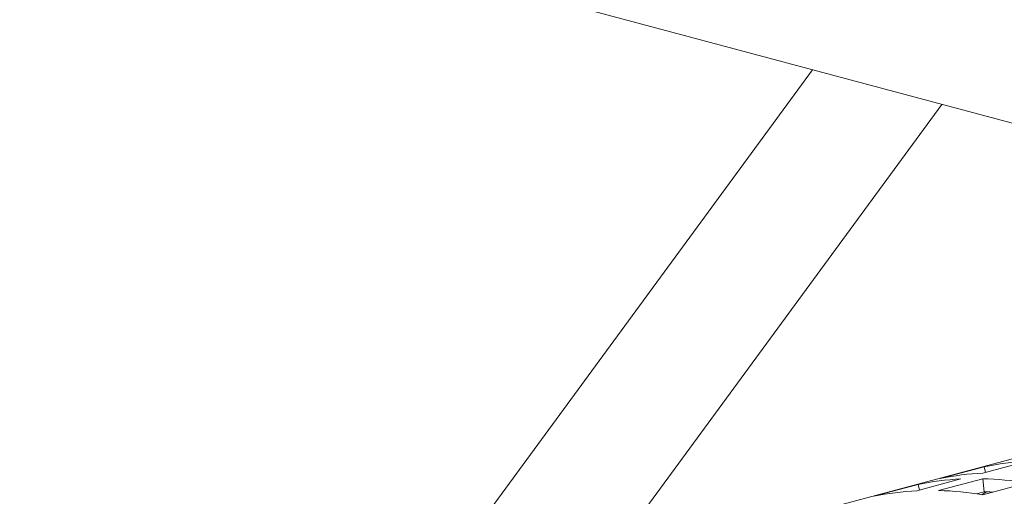
# Model space of a CAD drawing. Units: inches. Extents: x 0.1 to 8.5, y 0.3 to 10.8.
# Drawn here: x 7.2 to 7.5, y 8.1 to 8.2 of the extents above; entities that cross this region are included whole.
import ezdxf

# ---------------------------------------------------------------- set-up
doc = ezdxf.new("R2010")
doc.units = ezdxf.units.IN
doc.header["$MEASUREMENT"] = 0

msp = doc.modelspace()

# ---------------------------------------------------------------- linework, layer by layer
at = {"color": 7, "linetype": 'Continuous', "lineweight": 18}
for p, q in [((7.114910634179664, 8.258616063555626), (7.490561118488247, 8.157975147170369)), ((7.433762959664513, 8.173191986684646), (7.33254022663695, 8.035077734430219)), ((7.38075032554518, 8.047993751018426), (7.466148216761285, 8.164515662423884)), ((7.6544901830118, 8.121331688635044), (7.22899432661694, 8.007336646183475)), ((7.476469687678461, 8.072017220143847), (7.487518232351339, 8.074977247368752)), ((7.476793186865112, 8.073606792378648), (7.465744642192233, 8.070646765153743)), ((7.477131550835932, 8.072194482789177), (7.476793186865112, 8.073606792378648)), ((7.459882142001456, 8.067573233333638), (7.470930684513756, 8.0705332599797)), ((7.476416481257681, 8.070602914040245), (7.465367938745382, 8.067642887394184)), ((7.476830482781439, 8.067330475369717), (7.476416481257681, 8.070602914040245)), ((7.460205639027528, 8.069162804989595), (7.44915709651523, 8.066202778343534)), ((7.460544002998349, 8.067750495400125), (7.460205639027528, 8.069162804989595)), ((7.476830482781439, 8.067330475369717), (7.474868205957454, 8.06680475972175)), ((7.476450914406708, 8.066549580149076), (7.487499456919008, 8.069509606795137))]:
    msp.add_line(p, q, dxfattribs=at)
at = {"color": 7, "linetype": 'Continuous', "lineweight": 18, "flags": 128}
for points in [[(7.476194935477338, 8.06659306432964), (7.476502117970668, 8.06679054754888), (7.477336481763039, 8.06731610888532)], [(7.479036001921035, 8.067242161639374), (7.478176264287779, 8.067284561282568), (7.476830482781439, 8.067330475369717)]]:
    msp.add_lwpolyline(points, dxfattribs=at)
at = {"color": 7, "linetype": 'Continuous', "lineweight": 18}
for centre, radius, start, end in [((7.491043631945217, 8.004736016918024), 0.07032964451444937, 92.87325785764433, 101.6904215433984), ((7.474456084107575, 8.00029202952942), 0.07032964451399744, 92.87325785761425, 101.6904215434258), ((7.479995087272246, 8.001775989693831), 0.07032964451373318, 92.87325785759754, 101.6904215434423), ((7.474437323058408, 7.993818645346397), 0.07680977142282673, 80.2087952471051, 88.52349562282954), ((7.463407541595241, 7.99733200288365), 0.07032964451370564, 92.87325785759793, 101.6904215434447), ((7.463388780546083, 7.990858618700083), 0.07680977142307953, 80.20879524711881, 88.52349562281586)]:
    msp.add_arc(centre, radius, start, end, dxfattribs=at)

doc.saveas('drawing.dxf')
